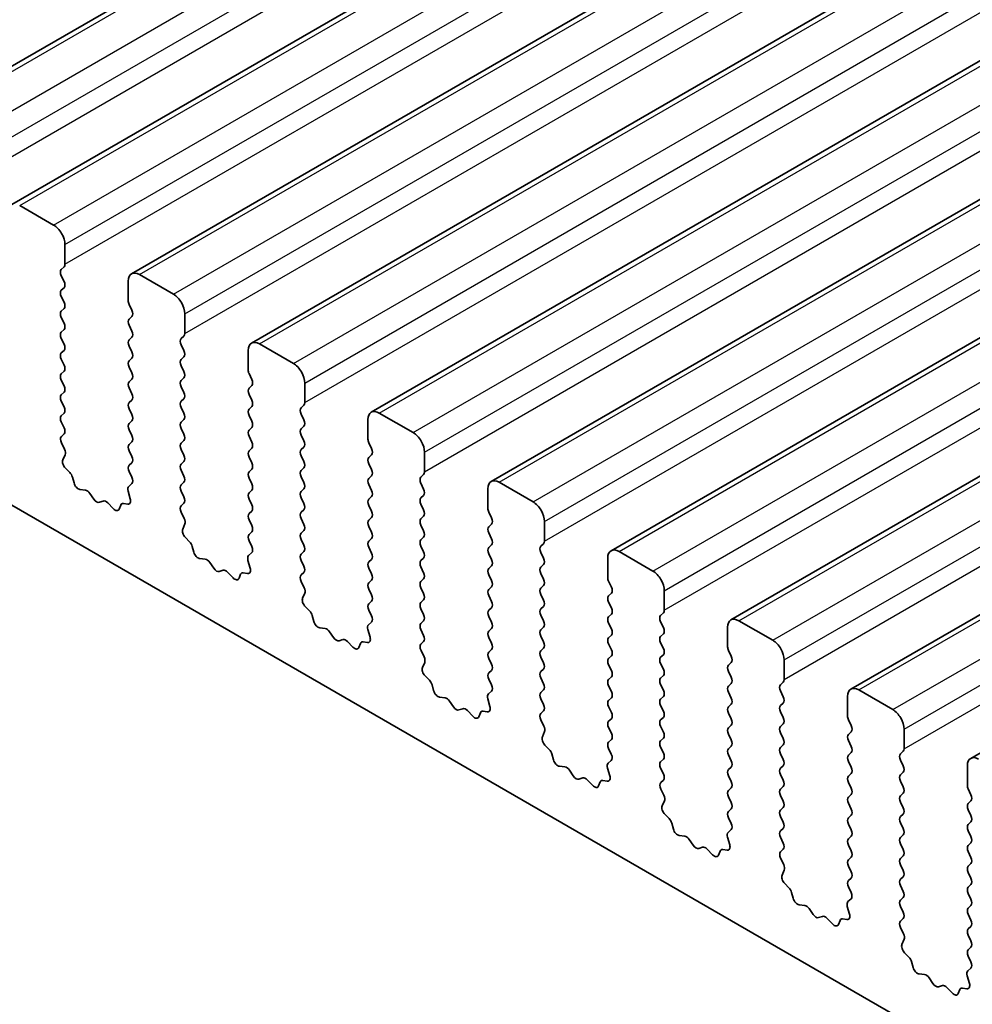
# Model space of a CAD drawing. Units: millimetres. Extents: x 0 to 6967, y 0 to 1124.
# Drawn here: x 634 to 664, y 264 to 295 of the extents above; entities that cross this region are included whole.
import ezdxf

# ---------------------------------------------------------------- set-up
doc = ezdxf.new("R2010")
doc.units = ezdxf.units.MM
doc.layers.add('Visible (ISO)', color=7, linetype='Continuous', lineweight=35)
doc.layers.add('Visible Narrow (ISO)', color=7, linetype='Continuous', lineweight=25)

msp = doc.modelspace()

# ---------------------------------------------------------------- linework, layer by layer
at = {"layer": 'Visible (ISO)'}
for p, q in [((630.0972, 290.9593), (828.0871, 405.2688)), ((633.8449, 288.7955), (831.8348, 403.1051)), ((637.5925, 286.6318), (835.5824, 400.9414)), ((641.3402, 284.4681), (839.3301, 398.7776)), ((645.0879, 282.3044), (843.0778, 396.6139)), ((648.8355, 280.1407), (846.8254, 394.4502)), ((652.5832, 277.977), (850.5731, 392.2865)), ((656.3309, 275.8133), (854.3208, 390.1228)), ((660.0785, 273.6495), (858.0684, 387.9591)), ((663.8262, 271.4858), (861.8161, 385.7953)), ((680.3043, 252.5796), (581.4508, 309.6527)), ((634.0949, 288.7708), (635.1555, 288.1584)), ((635.5091, 287.546), (635.5091, 286.9337)), ((635.4808, 286.852), (635.396, 286.7704)), ((635.396, 286.5744), (635.4808, 286.3948)), ((637.8425, 286.6071), (638.9032, 285.9947)), ((637.489, 285.7906), (637.489, 286.4029)), ((635.4808, 286.1988), (635.396, 286.1172)), ((635.396, 285.9212), (635.4808, 285.7416)), ((637.6021, 285.4966), (637.5173, 285.6763)), ((635.4808, 285.5456), (635.396, 285.464)), ((639.2568, 285.3823), (639.2568, 284.7699)), ((635.396, 285.268), (635.4808, 285.0884)), ((637.5173, 285.219), (637.6021, 285.3007)), ((637.6021, 284.8434), (637.5173, 285.0231)), ((635.4808, 284.8924), (635.396, 284.8108)), ((635.396, 284.6148), (635.4808, 284.4352)), ((637.5173, 284.5658), (637.6021, 284.6475)), ((639.2285, 284.6883), (639.1436, 284.6066)), ((639.1436, 284.4107), (639.2285, 284.2311)), ((641.5902, 284.4433), (642.6509, 283.831)), ((635.4808, 284.2392), (635.396, 284.1576)), ((637.6021, 284.1902), (637.5173, 284.3699)), ((641.2367, 283.6269), (641.2367, 284.2392)), ((635.396, 283.9616), (635.4808, 283.782)), ((637.5173, 283.9126), (637.6021, 283.9943)), ((639.2285, 284.0351), (639.1436, 283.9535)), ((635.4808, 283.586), (635.396, 283.5044)), ((637.6021, 283.537), (637.5173, 283.7167)), ((639.1436, 283.7575), (639.2285, 283.5779)), ((641.3498, 283.3329), (641.2649, 283.5125)), ((635.396, 283.3084), (635.4808, 283.1288)), ((637.5173, 283.2594), (637.6021, 283.3411)), ((639.2285, 283.3819), (639.1436, 283.3003)), ((643.0044, 283.2186), (643.0044, 282.6062)), ((635.4808, 282.9328), (635.396, 282.8512)), ((637.6021, 282.8838), (637.5173, 283.0635)), ((639.1436, 283.1043), (639.2285, 282.9247)), ((641.2649, 283.0553), (641.3498, 283.137)), ((641.3498, 282.6797), (641.2649, 282.8593)), ((635.396, 282.6552), (635.4808, 282.4756)), ((637.5173, 282.6062), (637.6021, 282.6879)), ((639.2285, 282.7287), (639.1436, 282.6471)), ((635.4808, 282.2796), (635.396, 282.198)), ((637.6021, 282.2306), (637.5173, 282.4103)), ((639.1436, 282.4511), (639.2285, 282.2715)), ((641.2649, 282.4021), (641.3498, 282.4838)), ((642.9761, 282.5246), (642.8913, 282.4429)), ((642.8913, 282.247), (642.9761, 282.0673)), ((645.3379, 282.2796), (646.3985, 281.6673)), ((635.396, 282.002), (635.4808, 281.8224)), ((637.5173, 281.953), (637.6021, 282.0347)), ((639.2285, 282.0755), (639.1436, 281.9939)), ((641.3498, 282.0265), (641.2649, 282.2061)), ((644.9843, 281.4631), (644.9843, 282.0755)), ((635.4808, 281.6264), (635.3971, 281.5459)), ((637.6021, 281.5774), (637.5173, 281.7571)), ((639.1436, 281.7979), (639.2285, 281.6183)), ((641.2649, 281.7489), (641.3498, 281.8306)), ((642.9761, 281.8714), (642.8913, 281.7897)), ((635.3986, 281.3468), (635.4945, 281.1492)), ((637.5173, 281.2998), (637.6021, 281.3815)), ((639.2285, 281.4223), (639.1436, 281.3407)), ((641.3498, 281.3733), (641.2649, 281.553)), ((642.8913, 281.5938), (642.9761, 281.4141)), ((645.0975, 281.1692), (645.0126, 281.3488)), ((637.6021, 280.9242), (637.5173, 281.1039)), ((639.1436, 281.1447), (639.2285, 280.9651)), ((641.2649, 281.0957), (641.3498, 281.1774)), ((642.9761, 281.2182), (642.8913, 281.1365)), ((646.7521, 281.0549), (646.7521, 280.4425)), ((635.5141, 280.9766), (635.4446, 280.8174)), ((637.5173, 280.6466), (637.6021, 280.7283)), ((639.2285, 280.7691), (639.1436, 280.6875)), ((641.3498, 280.7201), (641.2649, 280.8998)), ((642.8913, 280.9406), (642.9761, 280.761)), ((645.0126, 280.8916), (645.0975, 280.9732)), ((645.0975, 280.516), (645.0126, 280.6956)), ((635.5263, 280.5563), (635.66, 280.4214)), ((637.6009, 280.2735), (637.5173, 280.4507)), ((639.1436, 280.4915), (639.2285, 280.3119)), ((641.2649, 280.4425), (641.3498, 280.5242)), ((642.9761, 280.565), (642.8913, 280.4833)), ((635.7431, 280.2776), (635.793, 280.0944)), ((639.2285, 280.1159), (639.1436, 280.0343)), ((641.3498, 280.0669), (641.2649, 280.2466)), ((642.8913, 280.2874), (642.9761, 280.1078)), ((645.0126, 280.2384), (645.0975, 280.32)), ((646.7238, 280.3609), (646.639, 280.2792)), ((646.639, 280.0833), (646.7238, 279.9036)), ((649.0855, 280.1159), (650.1462, 279.5035)), ((635.9783, 279.893), (636.1509, 279.8736)), ((636.2906, 279.7704), (636.4122, 279.5909)), ((637.5535, 279.5998), (637.484, 279.8393)), ((637.5036, 279.9892), (637.5994, 280.0762)), ((639.1436, 279.8383), (639.2285, 279.6587)), ((641.2649, 279.7893), (641.3498, 279.871)), ((642.9761, 279.9118), (642.8913, 279.8301)), ((645.0975, 279.8628), (645.0126, 280.0424)), ((648.732, 279.2994), (648.732, 279.9118)), ((636.5859, 279.4906), (636.7075, 279.5296)), ((636.8472, 279.4716), (637.0198, 279.2917)), ((639.2285, 279.4627), (639.1448, 279.3822)), ((641.3498, 279.4137), (641.2649, 279.5934)), ((642.8913, 279.6342), (642.9761, 279.4546)), ((645.0126, 279.5852), (645.0975, 279.6668)), ((646.7238, 279.7077), (646.639, 279.626)), ((637.2051, 279.2791), (637.255, 279.4047)), ((637.3381, 279.4526), (637.4718, 279.433)), ((639.1463, 279.1831), (639.2422, 278.9855)), ((641.2649, 279.1361), (641.3498, 279.2178)), ((642.9761, 279.2586), (642.8913, 279.1769)), ((645.0975, 279.2096), (645.0126, 279.3892)), ((646.639, 279.4301), (646.7238, 279.2504)), ((648.8451, 279.0055), (648.7603, 279.1851)), ((641.3498, 278.7605), (641.2649, 278.9402)), ((642.8913, 278.981), (642.9761, 278.8014)), ((645.0126, 278.932), (645.0975, 279.0136)), ((646.7238, 279.0545), (646.639, 278.9728)), ((650.4998, 278.8912), (650.4998, 278.2788)), ((639.2617, 278.8129), (639.1922, 278.6537)), ((641.2649, 278.4829), (641.3498, 278.5646)), ((642.9761, 278.6054), (642.8913, 278.5237)), ((645.0975, 278.5564), (645.0126, 278.736)), ((646.639, 278.7769), (646.7238, 278.5972)), ((648.7603, 278.7279), (648.8451, 278.8095)), ((639.274, 278.3925), (639.4077, 278.2577)), ((641.3486, 278.1098), (641.2649, 278.287)), ((642.8913, 278.3278), (642.9761, 278.1482)), ((645.0126, 278.2788), (645.0975, 278.3605)), ((646.7238, 278.4013), (646.639, 278.3196)), ((648.8451, 278.3523), (648.7603, 278.5319)), ((639.4907, 278.1139), (639.5406, 277.9306)), ((642.9761, 277.9522), (642.8913, 277.8706)), ((645.0975, 277.9032), (645.0126, 278.0828)), ((646.639, 278.1237), (646.7238, 277.944)), ((648.7603, 278.0747), (648.8451, 278.1563)), ((650.4715, 278.1972), (650.3866, 278.1155)), ((652.8332, 277.9522), (653.8939, 277.3398)), ((639.726, 277.7293), (639.8986, 277.7099)), ((641.3012, 277.4361), (641.2317, 277.6756)), ((641.2512, 277.8255), (641.3471, 277.9125)), ((642.8913, 277.6746), (642.9761, 277.495)), ((645.0126, 277.6256), (645.0975, 277.7073)), ((646.7238, 277.7481), (646.639, 277.6664)), ((648.8451, 277.6991), (648.7603, 277.8787)), ((650.3866, 277.9195), (650.4715, 277.7399)), ((652.4797, 277.1357), (652.4797, 277.7481)), ((640.0382, 277.6066), (640.1599, 277.4271)), ((640.3335, 277.3269), (640.4552, 277.3659)), ((640.5948, 277.3079), (640.7675, 277.128)), ((645.0975, 277.25), (645.0126, 277.4296)), ((646.639, 277.4705), (646.7238, 277.2908)), ((648.7603, 277.4215), (648.8451, 277.5031)), ((650.4715, 277.544), (650.3866, 277.4623)), ((640.9528, 277.1153), (641.0027, 277.2409)), ((641.0857, 277.2889), (641.2195, 277.2693)), ((642.9761, 277.299), (642.8925, 277.2185)), ((642.894, 277.0194), (642.9898, 276.8218)), ((645.0126, 276.9724), (645.0975, 277.0541)), ((646.7238, 277.0949), (646.639, 277.0132)), ((648.8451, 277.0459), (648.7603, 277.2255)), ((650.3866, 277.2663), (650.4715, 277.0867)), ((652.5928, 276.8418), (652.5079, 277.0214)), ((645.0975, 276.5968), (645.0126, 276.7764)), ((646.639, 276.8173), (646.7238, 276.6376)), ((648.7603, 276.7683), (648.8451, 276.8499)), ((650.4715, 276.8908), (650.3866, 276.8091)), ((654.2474, 276.7275), (654.2474, 276.1151)), ((643.0094, 276.6492), (642.9399, 276.49)), ((645.0126, 276.3192), (645.0975, 276.4009)), ((646.7238, 276.4417), (646.639, 276.36)), ((648.8451, 276.3927), (648.7603, 276.5723)), ((650.3866, 276.6131), (650.4715, 276.4335)), ((652.5079, 276.5642), (652.5928, 276.6458)), ((643.0216, 276.2288), (643.1554, 276.094)), ((645.0963, 275.9461), (645.0126, 276.1232)), ((646.639, 276.1641), (646.7238, 275.9844)), ((648.7603, 276.1151), (648.8451, 276.1967)), ((650.4715, 276.2376), (650.3866, 276.1559)), ((652.5928, 276.1886), (652.5079, 276.3682)), ((643.2384, 275.9502), (643.2883, 275.7669)), ((646.7238, 275.7885), (646.639, 275.7068)), ((648.8451, 275.7395), (648.7603, 275.9191)), ((650.3866, 275.96), (650.4715, 275.7803)), ((652.5079, 275.911), (652.5928, 275.9926)), ((654.2191, 276.0334), (654.1343, 275.9518)), ((656.5809, 275.7885), (657.6415, 275.1761)), ((643.4736, 275.5656), (643.6462, 275.5462)), ((645.0488, 275.2724), (644.9793, 275.5118)), ((644.9989, 275.6618), (645.0948, 275.7487)), ((646.639, 275.5109), (646.7238, 275.3312)), ((648.7603, 275.4619), (648.8451, 275.5435)), ((650.4715, 275.5844), (650.3866, 275.5027)), ((652.5928, 275.5354), (652.5079, 275.715)), ((654.1343, 275.7558), (654.2191, 275.5762)), ((656.2273, 274.972), (656.2273, 275.5844)), ((643.7859, 275.4429), (643.9075, 275.2634)), ((644.0812, 275.1632), (644.2028, 275.2022)), ((648.8451, 275.0863), (648.7603, 275.2659)), ((650.3866, 275.3068), (650.4715, 275.1271)), ((652.5079, 275.2578), (652.5928, 275.3394)), ((654.2191, 275.3802), (654.1343, 275.2986)), ((644.3425, 275.1442), (644.5151, 274.9642)), ((644.7004, 274.9516), (644.7504, 275.0772)), ((644.8334, 275.1252), (644.9671, 275.1056)), ((646.7238, 275.1353), (646.6401, 275.0548)), ((646.6416, 274.8556), (646.7375, 274.658)), ((648.7603, 274.8087), (648.8451, 274.8903)), ((650.4715, 274.9312), (650.3866, 274.8495)), ((652.5928, 274.8822), (652.5079, 275.0618)), ((654.1343, 275.1026), (654.2191, 274.923)), ((656.3405, 274.6781), (656.2556, 274.8577)), ((648.8451, 274.4331), (648.7603, 274.6127)), ((650.3866, 274.6536), (650.4715, 274.4739)), ((652.5079, 274.6046), (652.5928, 274.6862)), ((654.2191, 274.727), (654.1343, 274.6454)), ((657.9951, 274.5637), (657.9951, 273.9514)), ((646.7571, 274.4855), (646.6876, 274.3263)), ((648.7603, 274.1555), (648.8451, 274.2371)), ((650.4715, 274.278), (650.3866, 274.1963)), ((652.5928, 274.229), (652.5079, 274.4086)), ((654.1343, 274.4494), (654.2191, 274.2698)), ((656.2556, 274.4004), (656.3405, 274.4821)), ((646.7693, 274.0651), (646.903, 273.9303)), ((648.8439, 273.7824), (648.7603, 273.9595)), ((650.3866, 274.0004), (650.4715, 273.8207)), ((652.5079, 273.9514), (652.5928, 274.033)), ((654.2191, 274.0738), (654.1343, 273.9922)), ((656.3405, 274.0249), (656.2556, 274.2045)), ((646.9861, 273.7864), (647.036, 273.6032)), ((650.4715, 273.6248), (650.3866, 273.5431)), ((652.5928, 273.5758), (652.5079, 273.7554)), ((654.1343, 273.7962), (654.2191, 273.6166)), ((656.2556, 273.7472), (656.3405, 273.8289)), ((657.9668, 273.8697), (657.882, 273.7881)), ((660.3285, 273.6248), (661.3892, 273.0124)), ((647.2213, 273.4018), (647.3939, 273.3824)), ((648.7965, 273.1087), (648.727, 273.3481)), ((648.7466, 273.4981), (648.8424, 273.585)), ((650.3866, 273.3472), (650.4715, 273.1675)), ((652.5079, 273.2982), (652.5928, 273.3798)), ((654.2191, 273.4206), (654.1343, 273.339)), ((656.3405, 273.3717), (656.2556, 273.5513)), ((657.882, 273.5921), (657.9668, 273.4125)), ((659.975, 272.8083), (659.975, 273.4206)), ((647.5336, 273.2792), (647.6552, 273.0997)), ((647.8289, 272.9994), (647.9505, 273.0385)), ((652.5928, 272.9226), (652.5079, 273.1022)), ((654.1343, 273.143), (654.2191, 272.9634)), ((656.2556, 273.094), (656.3405, 273.1757)), ((657.9668, 273.2165), (657.882, 273.1349)), ((648.0902, 272.9805), (648.2628, 272.8005)), ((648.4481, 272.7879), (648.498, 272.9135)), ((648.5811, 272.9615), (648.7148, 272.9419)), ((650.4715, 272.9716), (650.3878, 272.8911)), ((650.3893, 272.6919), (650.4852, 272.4943)), ((652.5079, 272.645), (652.5928, 272.7266)), ((654.2191, 272.7674), (654.1343, 272.6858)), ((656.3405, 272.7185), (656.2556, 272.8981)), ((657.882, 272.9389), (657.9668, 272.7593)), ((660.0881, 272.5143), (660.0033, 272.694)), ((652.5928, 272.2694), (652.5079, 272.449)), ((654.1343, 272.4898), (654.2191, 272.3102)), ((656.2556, 272.4408), (656.3405, 272.5225)), ((657.9668, 272.5633), (657.882, 272.4817)), ((661.7428, 272.4), (661.7428, 271.7877)), ((650.5047, 272.3218), (650.4352, 272.1626)), ((654.2191, 272.1143), (654.1343, 272.0326)), ((656.3405, 272.0653), (656.2556, 272.2449)), ((657.882, 272.2857), (657.9668, 272.1061)), ((660.0033, 272.2367), (660.0881, 272.3184)), ((650.517, 271.9014), (650.6507, 271.7665)), ((652.5079, 271.9918), (652.5928, 272.0734)), ((652.5916, 271.6187), (652.5079, 271.7958)), ((654.1343, 271.8366), (654.2191, 271.657)), ((656.2556, 271.7877), (656.3405, 271.8693)), ((657.9668, 271.9101), (657.882, 271.8285)), ((660.0881, 271.8611), (660.0033, 272.0408)), ((650.7337, 271.6227), (650.7836, 271.4395)), ((654.2191, 271.4611), (654.1343, 271.3794)), ((656.3405, 271.4121), (656.2556, 271.5917)), ((657.882, 271.6325), (657.9668, 271.4529)), ((660.0033, 271.5835), (660.0881, 271.6652)), ((661.7145, 271.706), (661.6296, 271.6244)), ((650.9689, 271.2381), (651.1416, 271.2187)), ((652.5442, 270.945), (652.4747, 271.1844)), ((652.4942, 271.3344), (652.5901, 271.4213)), ((654.1343, 271.1834), (654.2191, 271.0038)), ((656.2556, 271.1345), (656.3405, 271.2161)), ((657.9668, 271.2569), (657.882, 271.1753)), ((660.0881, 271.2079), (660.0033, 271.3876)), ((661.6296, 271.4284), (661.7145, 271.2488)), ((663.7227, 270.6446), (663.7227, 271.2569)), ((651.2812, 271.1155), (651.4029, 270.936)), ((651.5765, 270.8357), (651.6982, 270.8748)), ((656.3405, 270.7589), (656.2556, 270.9385)), ((657.882, 270.9793), (657.9668, 270.7997)), ((660.0033, 270.9303), (660.0881, 271.012)), ((661.7145, 271.0528), (661.6296, 270.9712)), ((651.8378, 270.8167), (652.0105, 270.6368)), ((652.1958, 270.6242), (652.2457, 270.7498)), ((652.3287, 270.7977), (652.4624, 270.7782)), ((654.2191, 270.8079), (654.1355, 270.7273)), ((656.2556, 270.4813), (656.3405, 270.5629)), ((657.9668, 270.6037), (657.882, 270.5221)), ((660.0881, 270.5547), (660.0033, 270.7344)), ((661.6296, 270.7752), (661.7145, 270.5956)), ((654.137, 270.5282), (654.2328, 270.3306)), ((656.3405, 270.1057), (656.2556, 270.2853)), ((657.882, 270.3261), (657.9668, 270.1465)), ((660.0033, 270.2771), (660.0881, 270.3588)), ((661.7145, 270.3996), (661.6296, 270.318)), ((663.8358, 270.3506), (663.7509, 270.5302)), ((654.2524, 270.158), (654.1829, 269.9988)), ((657.9668, 269.9505), (657.882, 269.8689)), ((660.0881, 269.9015), (660.0033, 270.0812)), ((661.6296, 270.122), (661.7145, 269.9424)), ((663.7509, 270.073), (663.8358, 270.1547)), ((654.2646, 269.7377), (654.3984, 269.6028)), ((656.2556, 269.8281), (656.3405, 269.9097)), ((656.3393, 269.455), (656.2556, 269.6321)), ((657.882, 269.6729), (657.9668, 269.4933)), ((660.0033, 269.6239), (660.0881, 269.7056)), ((661.7145, 269.7464), (661.6296, 269.6648)), ((663.8358, 269.6974), (663.7509, 269.8771)), ((654.4814, 269.459), (654.5313, 269.2758)), ((660.0881, 269.2483), (660.0033, 269.428)), ((661.6296, 269.4688), (661.7145, 269.2892)), ((663.7509, 269.4198), (663.8358, 269.5015)), ((654.7166, 269.0744), (654.8892, 269.055)), ((656.2918, 268.7812), (656.2223, 269.0207)), ((656.2419, 269.1707), (656.3378, 269.2576)), ((657.9668, 269.2973), (657.882, 269.2157)), ((657.882, 269.0197), (657.9668, 268.8401)), ((660.0033, 268.9707), (660.0881, 269.0524)), ((661.7145, 269.0932), (661.6296, 269.0116)), ((663.8358, 269.0442), (663.7509, 269.2239)), ((655.0289, 268.9518), (655.1505, 268.7723)), ((655.3242, 268.672), (655.4458, 268.7111)), ((660.0881, 268.5952), (660.0033, 268.7748)), ((661.6296, 268.8156), (661.7145, 268.636)), ((663.7509, 268.7666), (663.8358, 268.8483)), ((655.5855, 268.653), (655.7581, 268.4731)), ((655.9434, 268.4605), (655.9934, 268.5861)), ((656.0764, 268.634), (656.2101, 268.6145)), ((657.9668, 268.6441), (657.8831, 268.5636)), ((660.0033, 268.3175), (660.0881, 268.3992)), ((661.7145, 268.44), (661.6296, 268.3584)), ((663.8358, 268.391), (663.7509, 268.5707)), ((657.8846, 268.3645), (657.9805, 268.1669)), ((660.0881, 267.942), (660.0033, 268.1216)), ((661.6296, 268.1624), (661.7145, 267.9828)), ((663.7509, 268.1134), (663.8358, 268.1951)), ((658.0001, 267.9943), (657.9306, 267.8351)), ((661.7145, 267.7868), (661.6296, 267.7052)), ((663.8358, 267.7378), (663.7509, 267.9175)), ((658.0123, 267.574), (658.146, 267.4391)), ((660.0033, 267.6643), (660.0881, 267.746)), ((660.0869, 267.2913), (660.0033, 267.4684)), ((661.6296, 267.5092), (661.7145, 267.3296)), ((663.7509, 267.4602), (663.8358, 267.5419)), ((658.2291, 267.2953), (658.279, 267.1121)), ((663.8358, 267.0846), (663.7509, 267.2643)), ((658.4643, 266.9107), (658.6369, 266.8913)), ((660.0395, 266.6175), (659.97, 266.857)), ((659.9896, 267.0069), (660.0854, 267.0939)), ((661.7145, 267.1336), (661.6296, 267.052)), ((661.6296, 266.856), (661.7145, 266.6764)), ((663.7509, 266.807), (663.8358, 266.8887)), ((658.7766, 266.7881), (658.8982, 266.6086)), ((659.0719, 266.5083), (659.1935, 266.5473)), ((663.8358, 266.4314), (663.7509, 266.6111)), ((659.3332, 266.4893), (659.5058, 266.3094)), ((659.6911, 266.2968), (659.741, 266.4224)), ((659.8241, 266.4703), (659.9578, 266.4507)), ((661.7145, 266.4804), (661.6308, 266.3999)), ((663.7509, 266.1538), (663.8358, 266.2355)), ((661.6323, 266.2008), (661.7282, 266.0032)), ((663.8358, 265.7782), (663.7509, 265.9579)), ((661.7477, 265.8306), (661.6782, 265.6714)), ((661.76, 265.4102), (661.8937, 265.2754)), ((663.7509, 265.5006), (663.8358, 265.5823)), ((663.8346, 265.1275), (663.7509, 265.3047)), ((661.9767, 265.1316), (662.0266, 264.9483)), ((662.2119, 264.747), (662.3846, 264.7276)), ((663.7872, 264.4538), (663.7177, 264.6933)), ((663.7372, 264.8432), (663.8331, 264.9302)), ((662.5242, 264.6243), (662.6459, 264.4449)), ((662.8195, 264.3446), (662.9412, 264.3836)), ((663.0808, 264.3256), (663.2535, 264.1457)), ((663.4388, 264.1331), (663.4887, 264.2586)), ((663.5717, 264.3066), (663.7054, 264.287))]:
    msp.add_line(p, q, dxfattribs=at)
for centre, major_axis, start_param, end_param in [((635.1555, 287.7502), (0.25, -0.433), 0.7853981, 2.3561945), ((635.3677, 287.0153), (0.1, -0.1732), 0.141897, 0.7853981), ((635.5091, 286.6071), (-0.1, 0.1732), 0.141897, 1.4288992), ((637.8425, 286.1988), (-0.25, 0.433), 5.4977871, 7.0685834), ((635.3677, 286.3621), (0.1, -0.1732), 0.141897, 1.4288992), ((635.5091, 285.9539), (-0.1, 0.1732), 0.141897, 1.4288992), ((638.9032, 285.5864), (0.25, -0.433), 0.7853981, 2.3561945), ((635.3677, 285.7089), (0.1, -0.1732), 0.141897, 1.4288992), ((637.6304, 285.7089), (-0.1, 0.1732), 0.7853981, 1.4288992), ((635.5091, 285.3007), (-0.1, 0.1732), 0.141897, 1.4288992), ((637.489, 285.464), (0.1, -0.1732), 0.141897, 1.4288992), ((635.3677, 285.0557), (0.1, -0.1732), 0.141897, 1.4288992), ((637.6304, 285.0557), (-0.1, 0.1732), 0.141897, 1.4288992), ((635.5091, 284.6475), (-0.1, 0.1732), 0.141897, 1.4288992), ((637.489, 284.8108), (0.1, -0.1732), 0.141897, 1.4288992), ((639.1153, 284.8516), (0.1, -0.1732), 0.141897, 0.7853981), ((635.3677, 284.4025), (0.1, -0.1732), 0.141897, 1.4288992), ((637.6304, 284.4025), (-0.1, 0.1732), 0.141897, 1.4288992), ((639.2568, 284.4433), (-0.1, 0.1732), 0.141897, 1.4288992), ((641.5902, 284.0351), (-0.25, 0.433), 5.4977871, 7.0685834), ((635.5091, 283.9943), (-0.1, 0.1732), 0.141897, 1.4288992), ((637.489, 284.1576), (0.1, -0.1732), 0.141897, 1.4288992), ((639.1153, 284.1984), (0.1, -0.1732), 0.141897, 1.4288992), ((635.3677, 283.7493), (0.1, -0.1732), 0.141897, 1.4288992), ((637.6304, 283.7493), (-0.1, 0.1732), 0.141897, 1.4288992), ((639.2568, 283.7902), (-0.1, 0.1732), 0.141897, 1.4288992), ((642.6509, 283.4227), (0.25, -0.433), 0.7853981, 2.3561945), ((635.5091, 283.3411), (-0.1, 0.1732), 0.141897, 1.4288992), ((637.489, 283.5044), (0.1, -0.1732), 0.141897, 1.4288993), ((639.1153, 283.5452), (0.1, -0.1732), 0.141897, 1.4288992), ((641.3781, 283.5452), (-0.1, 0.1732), 0.7853981, 1.4288992), ((637.6304, 283.0961), (-0.1, 0.1732), 0.141897, 1.4288992), ((639.2568, 283.137), (-0.1, 0.1732), 0.141897, 1.4288992), ((641.2367, 283.3003), (0.1, -0.1732), 0.141897, 1.4288992), ((635.5091, 282.6879), (-0.1, 0.1732), 0.141897, 1.4288993), ((635.3677, 283.0961), (0.1, -0.1732), 0.141897, 1.4288992), ((637.489, 282.8512), (0.1, -0.1732), 0.141897, 1.4288992), ((639.1153, 282.892), (0.1, -0.1732), 0.141897, 1.4288992), ((641.3781, 282.892), (-0.1, 0.1732), 0.141897, 1.4288992), ((637.6304, 282.4429), (-0.1, 0.1732), 0.141897, 1.4288993), ((639.2568, 282.4838), (-0.1, 0.1732), 0.141897, 1.4288992), ((641.2367, 282.6471), (0.1, -0.1732), 0.141897, 1.4288992), ((642.863, 282.6879), (0.1, -0.1732), 0.141897, 0.7853981), ((635.3677, 282.4429), (0.1, -0.1732), 0.141897, 1.4288992), ((639.1153, 282.2388), (0.1, -0.1732), 0.141897, 1.4288992), ((641.3781, 282.2388), (-0.1, 0.1732), 0.141897, 1.4288992), ((643.0044, 282.2796), (-0.1, 0.1732), 0.141897, 1.4288992), ((645.3379, 281.8714), (-0.25, 0.433), 5.4977871, 7.0685834), ((635.5091, 282.0347), (-0.1, 0.1732), 0.141897, 1.4288992), ((637.6304, 281.7897), (-0.1, 0.1732), 0.141897, 1.4288992), ((637.489, 282.198), (0.1, -0.1732), 0.141897, 1.4288992), ((639.2568, 281.8306), (-0.1, 0.1732), 0.141897, 1.4288992), ((641.2367, 281.9939), (0.1, -0.1732), 0.141897, 1.4288992), ((642.863, 282.0347), (0.1, -0.1732), 0.141897, 1.4288992), ((635.3677, 281.7897), (0.1, -0.1732), 0.141897, 1.4288992), ((639.1153, 281.5856), (0.1, -0.1732), 0.141897, 1.4288992), ((641.3781, 281.5856), (-0.1, 0.1732), 0.141897, 1.4288992), ((643.0044, 281.6264), (-0.1, 0.1732), 0.141897, 1.4288992), ((646.3985, 281.259), (0.25, -0.433), 0.7853981, 2.3561945), ((635.5103, 281.3826), (-0.1, 0.1732), 0.141897, 1.4465605), ((637.489, 281.5448), (0.1, -0.1732), 0.141897, 1.4288992), ((639.2568, 281.1774), (-0.1, 0.1732), 0.141897, 1.4288992), ((641.2367, 281.3407), (0.1, -0.1732), 0.141897, 1.4288993), ((642.863, 281.3815), (0.1, -0.1732), 0.141897, 1.4288992), ((645.1257, 281.3815), (-0.1, 0.1732), 0.7853981, 1.4288992), ((635.3829, 281.1134), (0.1, -0.1732), 0.4026435, 1.4465605), ((637.6304, 281.1365), (-0.1, 0.1732), 0.141897, 1.4288992), ((641.3781, 280.9324), (-0.1, 0.1732), 0.141897, 1.4288992), ((643.0044, 280.9732), (-0.1, 0.1732), 0.141897, 1.4288992), ((644.9843, 281.1365), (0.1, -0.1732), 0.141897, 1.4288992), ((635.5758, 280.6807), (0.1, -0.1732), 3.5442362, 5.1405223), ((637.489, 280.8916), (0.1, -0.1732), 0.141897, 1.4288993), ((639.1153, 280.9324), (0.1, -0.1732), 0.141897, 1.4288992), ((641.2367, 280.6875), (0.1, -0.1732), 0.141897, 1.4288992), ((642.863, 280.7283), (0.1, -0.1732), 0.141897, 1.4288992), ((645.1257, 280.7283), (-0.1, 0.1732), 0.141897, 1.4288992), ((635.6106, 280.297), (0.1, -0.1732), 1.142663, 1.9989296), ((637.6304, 280.4833), (-0.1, 0.1732), 0.141897, 1.4288992), ((639.2568, 280.5242), (-0.1, 0.1732), 0.141897, 1.4288992), ((641.3781, 280.2792), (-0.1, 0.1732), 0.141897, 1.4288992), ((643.0044, 280.32), (-0.1, 0.1732), 0.141897, 1.4288992), ((644.9843, 280.4833), (0.1, -0.1732), 0.141897, 1.4288992), ((646.6107, 280.5242), (0.1, -0.1732), 0.141897, 0.7853981), ((635.9255, 280.075), (0.1, -0.1732), 4.2842556, 5.8805417), ((637.4878, 280.2409), (0.1, -0.1732), 0.1242358, 1.4288992), ((639.1153, 280.2792), (0.1, -0.1732), 0.141897, 1.4288992), ((642.863, 280.0751), (0.1, -0.1732), 0.141897, 1.4288992), ((645.1257, 280.0751), (-0.1, 0.1732), 0.141897, 1.4288992), ((646.7521, 280.1159), (-0.1, 0.1732), 0.141897, 1.4288992), ((649.0855, 279.7077), (-0.25, 0.433), 5.4977871, 7.0685834), ((636.2037, 279.6916), (0.1, -0.1732), 1.6950321, 2.7389491), ((637.6152, 279.8245), (-0.1, 0.1732), 0.1242358, 1.1681527), ((639.2568, 279.871), (-0.1, 0.1732), 0.141897, 1.4288992), ((641.3781, 279.626), (-0.1, 0.1732), 0.141897, 1.4288992), ((641.2367, 280.0343), (0.1, -0.1732), 0.141897, 1.4288992), ((643.0044, 279.6668), (-0.1, 0.1732), 0.141897, 1.4288992), ((644.9843, 279.8301), (0.1, -0.1732), 0.141897, 1.4288992), ((646.6107, 279.871), (0.1, -0.1732), 0.141897, 1.4288992), ((636.499, 279.6696), (0.1, -0.1732), 4.8366248, 6.1589495), ((636.7944, 279.3506), (-0.1, 0.1732), 5.1150325, 6.1589495), ((637.4223, 279.6146), (0.1, -0.1732), 5.855052, 7.451338), ((639.1153, 279.626), (0.1, -0.1732), 0.141897, 1.4288992), ((645.1257, 279.4219), (-0.1, 0.1732), 0.141897, 1.4288992), ((646.7521, 279.4627), (-0.1, 0.1732), 0.141897, 1.4288992), ((650.1462, 279.0953), (0.25, -0.433), 0.7853981, 2.3561945), ((637.0726, 279.4127), (0.1, -0.1732), 5.1150325, 6.7113186), ((637.3875, 279.2711), (-0.1, 0.1732), 5.855052, 6.7113186), ((639.2579, 279.2189), (-0.1, 0.1732), 0.141897, 1.4465605), ((641.2367, 279.3811), (0.1, -0.1732), 0.141897, 1.4288992), ((643.0044, 279.0136), (-0.1, 0.1732), 0.141897, 1.4288992), ((642.863, 279.4219), (0.1, -0.1732), 0.141897, 1.4288992), ((644.9843, 279.1769), (0.1, -0.1732), 0.141897, 1.4288992), ((646.6107, 279.2178), (0.1, -0.1732), 0.141897, 1.4288992), ((648.8734, 279.2178), (-0.1, 0.1732), 0.7853981, 1.4288992), ((639.1305, 278.9496), (0.1, -0.1732), 0.4026435, 1.4465605), ((641.3781, 278.9728), (-0.1, 0.1732), 0.141897, 1.4288992), ((645.1257, 278.7687), (-0.1, 0.1732), 0.141897, 1.4288992), ((646.7521, 278.8095), (-0.1, 0.1732), 0.141897, 1.4288992), ((648.732, 278.9728), (0.1, -0.1732), 0.141897, 1.4288992), ((639.3234, 278.517), (0.1, -0.1732), 3.5442362, 5.1405223), ((641.2367, 278.7279), (0.1, -0.1732), 0.141897, 1.4288993), ((642.863, 278.7687), (0.1, -0.1732), 0.141897, 1.4288992), ((644.9843, 278.5237), (0.1, -0.1732), 0.141897, 1.4288992), ((646.6107, 278.5646), (0.1, -0.1732), 0.141897, 1.4288992), ((648.8734, 278.5646), (-0.1, 0.1732), 0.141897, 1.4288992), ((639.3582, 278.1333), (0.1, -0.1732), 1.142663, 1.9989296), ((641.3781, 278.3196), (-0.1, 0.1732), 0.141897, 1.4288992), ((643.0044, 278.3605), (-0.1, 0.1732), 0.141897, 1.4288992), ((645.1257, 278.1155), (-0.1, 0.1732), 0.141897, 1.4288992), ((646.7521, 278.1563), (-0.1, 0.1732), 0.141897, 1.4288992), ((648.732, 278.3196), (0.1, -0.1732), 0.141897, 1.4288992), ((650.3583, 278.3605), (0.1, -0.1732), 0.141897, 0.7853981), ((639.6731, 277.9113), (0.1, -0.1732), 4.2842556, 5.8805417), ((641.2355, 278.0772), (0.1, -0.1732), 0.1242358, 1.4288992), ((642.863, 278.1155), (0.1, -0.1732), 0.141897, 1.4288992), ((646.6107, 277.9114), (0.1, -0.1732), 0.141897, 1.4288992), ((648.8734, 277.9114), (-0.1, 0.1732), 0.141897, 1.4288993), ((650.4998, 277.9522), (-0.1, 0.1732), 0.141897, 1.4288992), ((652.8332, 277.544), (-0.25, 0.433), 5.4977871, 7.0685834), ((639.9514, 277.5279), (0.1, -0.1732), 1.6950321, 2.7389491), ((641.3629, 277.6608), (-0.1, 0.1732), 0.1242358, 1.1681527), ((643.0044, 277.7073), (-0.1, 0.1732), 0.141897, 1.4288992), ((645.1257, 277.4623), (-0.1, 0.1732), 0.141897, 1.4288992), ((644.9843, 277.8706), (0.1, -0.1732), 0.141897, 1.4288992), ((646.7521, 277.5031), (-0.1, 0.1732), 0.141897, 1.4288992), ((648.732, 277.6664), (0.1, -0.1732), 0.141897, 1.4288993), ((650.3583, 277.7073), (0.1, -0.1732), 0.141897, 1.4288992), ((640.2467, 277.5059), (0.1, -0.1732), 4.8366248, 6.1589495), ((640.542, 277.1869), (-0.1, 0.1732), 5.1150325, 6.1589495), ((641.17, 277.4509), (0.1, -0.1732), 5.855052, 7.451338), ((642.863, 277.4623), (0.1, -0.1732), 0.141897, 1.4288992), ((648.8734, 277.2582), (-0.1, 0.1732), 0.141897, 1.4288992), ((650.4998, 277.299), (-0.1, 0.1732), 0.141897, 1.4288992), ((653.8939, 276.9316), (0.25, -0.433), 0.7853981, 2.3561945), ((640.8203, 277.249), (0.1, -0.1732), 5.1150325, 6.7113186), ((641.1352, 277.1073), (-0.1, 0.1732), 5.855052, 6.7113186), ((643.0056, 277.0552), (-0.1, 0.1732), 0.141897, 1.4465605), ((644.9843, 277.2174), (0.1, -0.1732), 0.141897, 1.4288993), ((646.7521, 276.8499), (-0.1, 0.1732), 0.141897, 1.4288992), ((646.6107, 277.2582), (0.1, -0.1732), 0.141897, 1.4288992), ((648.732, 277.0132), (0.1, -0.1732), 0.141897, 1.4288992), ((650.3583, 277.0541), (0.1, -0.1732), 0.141897, 1.4288992), ((652.6211, 277.0541), (-0.1, 0.1732), 0.7853981, 1.4288992), ((642.8782, 276.7859), (0.1, -0.1732), 0.4026435, 1.4465605), ((645.1257, 276.8091), (-0.1, 0.1732), 0.141897, 1.4288992), ((648.8734, 276.605), (-0.1, 0.1732), 0.141897, 1.4288993), ((650.4998, 276.6458), (-0.1, 0.1732), 0.141897, 1.4288992), ((652.4797, 276.8091), (0.1, -0.1732), 0.141897, 1.4288992), ((643.0711, 276.3533), (0.1, -0.1732), 3.5442362, 5.1405223), ((644.9843, 276.5642), (0.1, -0.1732), 0.141897, 1.4288993), ((646.6107, 276.605), (0.1, -0.1732), 0.141897, 1.4288992), ((648.732, 276.36), (0.1, -0.1732), 0.141897, 1.4288992), ((650.3583, 276.4009), (0.1, -0.1732), 0.141897, 1.4288992), ((652.6211, 276.4009), (-0.1, 0.1732), 0.141897, 1.4288992), ((643.1059, 275.9695), (0.1, -0.1732), 1.142663, 1.9989296), ((645.1257, 276.1559), (-0.1, 0.1732), 0.141897, 1.4288992), ((646.7521, 276.1967), (-0.1, 0.1732), 0.141897, 1.4288993), ((648.8734, 275.9518), (-0.1, 0.1732), 0.141897, 1.4288992), ((650.4998, 275.9926), (-0.1, 0.1732), 0.141897, 1.4288992), ((652.4797, 276.1559), (0.1, -0.1732), 0.141897, 1.4288992), ((654.106, 276.1967), (0.1, -0.1732), 0.141897, 0.7853981), ((644.9831, 275.9135), (0.1, -0.1732), 0.1242358, 1.4288992), ((646.6107, 275.9518), (0.1, -0.1732), 0.141897, 1.4288992), ((650.3583, 275.7477), (0.1, -0.1732), 0.141897, 1.4288992), ((652.6211, 275.7477), (-0.1, 0.1732), 0.141897, 1.4288992), ((654.2474, 275.7885), (-0.1, 0.1732), 0.141897, 1.4288992), ((656.5809, 275.3802), (-0.25, 0.433), 5.4977871, 7.0685834), ((643.4208, 275.7475), (0.1, -0.1732), 4.2842556, 5.8805417), ((643.6991, 275.3642), (0.1, -0.1732), 1.6950321, 2.7389491), ((645.1105, 275.4971), (-0.1, 0.1732), 0.1242358, 1.1681527), ((646.7521, 275.5435), (-0.1, 0.1732), 0.141897, 1.4288992), ((648.8734, 275.2986), (-0.1, 0.1732), 0.141897, 1.4288992), ((648.732, 275.7068), (0.1, -0.1732), 0.141897, 1.4288992), ((650.4998, 275.3394), (-0.1, 0.1732), 0.141897, 1.4288992), ((652.4797, 275.5027), (0.1, -0.1732), 0.141897, 1.4288992), ((654.106, 275.5435), (0.1, -0.1732), 0.141897, 1.4288992), ((643.9944, 275.3422), (0.1, -0.1732), 4.8366248, 6.1589495), ((644.2897, 275.0232), (-0.1, 0.1732), 5.1150325, 6.1589495), ((644.9177, 275.2871), (0.1, -0.1732), 5.855052, 7.451338), ((646.6107, 275.2986), (0.1, -0.1732), 0.141897, 1.4288992), ((652.6211, 275.0945), (-0.1, 0.1732), 0.141897, 1.4288992), ((654.2474, 275.1353), (-0.1, 0.1732), 0.141897, 1.4288992), ((657.6415, 274.7679), (0.25, -0.433), 0.7853981, 2.3561945), ((644.5679, 275.0852), (0.1, -0.1732), 5.1150325, 6.7113186), ((644.8828, 274.9436), (-0.1, 0.1732), 5.855052, 6.7113186), ((646.7533, 274.8915), (-0.1, 0.1732), 0.141897, 1.4465605), ((648.732, 275.0536), (0.1, -0.1732), 0.141897, 1.4288992), ((650.4998, 274.6862), (-0.1, 0.1732), 0.141897, 1.4288992), ((650.3583, 275.0945), (0.1, -0.1732), 0.141897, 1.4288992), ((652.4797, 274.8495), (0.1, -0.1732), 0.141897, 1.4288992), ((654.106, 274.8903), (0.1, -0.1732), 0.141897, 1.4288992), ((656.3687, 274.8903), (-0.1, 0.1732), 0.7853981, 1.4288992), ((646.6259, 274.6222), (0.1, -0.1732), 0.4026435, 1.4465605), ((648.8734, 274.6454), (-0.1, 0.1732), 0.141897, 1.4288992), ((652.6211, 274.4413), (-0.1, 0.1732), 0.141897, 1.4288992), ((654.2474, 274.4821), (-0.1, 0.1732), 0.141897, 1.4288992), ((656.2273, 274.6454), (0.1, -0.1732), 0.141897, 1.4288992), ((646.8188, 274.1895), (0.1, -0.1732), 3.5442362, 5.1405223), ((648.732, 274.4004), (0.1, -0.1732), 0.141897, 1.4288992), ((650.3583, 274.4413), (0.1, -0.1732), 0.141897, 1.4288992), ((654.106, 274.2371), (0.1, -0.1732), 0.141897, 1.4288992), ((656.3687, 274.2371), (-0.1, 0.1732), 0.141897, 1.4288992), ((646.8536, 273.8058), (0.1, -0.1732), 1.142663, 1.9989296), ((648.8734, 273.9922), (-0.1, 0.1732), 0.141897, 1.4288992), ((650.4998, 274.033), (-0.1, 0.1732), 0.141897, 1.4288993), ((652.6211, 273.7881), (-0.1, 0.1732), 0.141897, 1.4288992), ((652.4797, 274.1963), (0.1, -0.1732), 0.141897, 1.4288992), ((654.2474, 273.8289), (-0.1, 0.1732), 0.141897, 1.4288992), ((656.2273, 273.9922), (0.1, -0.1732), 0.141897, 1.4288992), ((657.8537, 274.033), (0.1, -0.1732), 0.141897, 0.7853981), ((648.7308, 273.7497), (0.1, -0.1732), 0.1242358, 1.4288993), ((650.3583, 273.7881), (0.1, -0.1732), 0.141897, 1.4288992), ((654.106, 273.5839), (0.1, -0.1732), 0.141897, 1.4288992), ((656.3687, 273.5839), (-0.1, 0.1732), 0.141897, 1.4288992), ((657.9951, 273.6248), (-0.1, 0.1732), 0.141897, 1.4288992), ((660.3285, 273.2165), (-0.25, 0.433), 5.4977871, 7.0685834), ((647.1685, 273.5838), (0.1, -0.1732), 4.2842556, 5.8805417), ((647.4467, 273.2005), (0.1, -0.1732), 1.6950321, 2.7389491), ((648.8582, 273.3334), (-0.1, 0.1732), 0.1242358, 1.1681527), ((650.4998, 273.3798), (-0.1, 0.1732), 0.141897, 1.4288992), ((652.4797, 273.5431), (0.1, -0.1732), 0.141897, 1.4288992), ((654.2474, 273.1757), (-0.1, 0.1732), 0.141897, 1.4288992), ((656.2273, 273.339), (0.1, -0.1732), 0.141897, 1.4288992), ((657.8537, 273.3798), (0.1, -0.1732), 0.141897, 1.4288992), ((647.742, 273.1785), (0.1, -0.1732), 4.8366248, 6.1589495), ((648.0374, 272.8595), (-0.1, 0.1732), 5.1150325, 6.1589495), ((648.6653, 273.1234), (0.1, -0.1732), 5.855052, 7.451338), ((650.3583, 273.1349), (0.1, -0.1732), 0.141897, 1.4288992), ((652.6211, 273.1349), (-0.1, 0.1732), 0.141897, 1.4288992), ((656.3687, 272.9307), (-0.1, 0.1732), 0.141897, 1.4288992), ((657.9951, 272.9716), (-0.1, 0.1732), 0.141897, 1.4288992), ((661.3892, 272.6041), (0.25, -0.433), 0.7853981, 2.3561945), ((648.3156, 272.9215), (0.1, -0.1732), 5.1150325, 6.7113186), ((648.6305, 272.7799), (-0.1, 0.1732), 5.855052, 6.7113186), ((650.5009, 272.7278), (-0.1, 0.1732), 0.141897, 1.4465605), ((652.4797, 272.8899), (0.1, -0.1732), 0.141897, 1.4288992), ((654.106, 272.9307), (0.1, -0.1732), 0.141897, 1.4288992), ((656.2273, 272.6858), (0.1, -0.1732), 0.141897, 1.4288992), ((657.8537, 272.7266), (0.1, -0.1732), 0.141897, 1.4288992), ((660.1164, 272.7266), (-0.1, 0.1732), 0.7853981, 1.4288992), ((650.3735, 272.4585), (0.1, -0.1732), 0.4026435, 1.4465605), ((652.6211, 272.4817), (-0.1, 0.1732), 0.141897, 1.4288992), ((654.2474, 272.5225), (-0.1, 0.1732), 0.141897, 1.4288992), ((656.3687, 272.2776), (-0.1, 0.1732), 0.141897, 1.4288992), ((657.9951, 272.3184), (-0.1, 0.1732), 0.141897, 1.4288992), ((659.975, 272.4817), (0.1, -0.1732), 0.141897, 1.4288992), ((650.5664, 272.0258), (0.1, -0.1732), 3.5442362, 5.1405223), ((652.4797, 272.2367), (0.1, -0.1732), 0.141897, 1.4288993), ((654.106, 272.2776), (0.1, -0.1732), 0.141897, 1.4288992), ((657.8537, 272.0734), (0.1, -0.1732), 0.141897, 1.4288992), ((660.1164, 272.0734), (-0.1, 0.1732), 0.141897, 1.4288992), ((652.6211, 271.8285), (-0.1, 0.1732), 0.141897, 1.4288992), ((654.2474, 271.8693), (-0.1, 0.1732), 0.141897, 1.4288993), ((656.3687, 271.6244), (-0.1, 0.1732), 0.141897, 1.4288992), ((656.2273, 272.0326), (0.1, -0.1732), 0.141897, 1.4288992), ((657.9951, 271.6652), (-0.1, 0.1732), 0.141897, 1.4288992), ((659.975, 271.8285), (0.1, -0.1732), 0.141897, 1.4288992), ((661.6013, 271.8693), (0.1, -0.1732), 0.141897, 0.7853981), ((650.6012, 271.6421), (0.1, -0.1732), 1.142663, 1.9989296), ((652.4785, 271.586), (0.1, -0.1732), 0.1242358, 1.4288992), ((654.106, 271.6244), (0.1, -0.1732), 0.141897, 1.4288992), ((660.1164, 271.4202), (-0.1, 0.1732), 0.141897, 1.4288992), ((661.7428, 271.4611), (-0.1, 0.1732), 0.141897, 1.4288992), ((664.0762, 271.0528), (-0.25, 0.433), 5.4977871, 7.0685834), ((650.9161, 271.4201), (0.1, -0.1732), 4.2842556, 5.8805417), ((651.1944, 271.0367), (0.1, -0.1732), 1.6950321, 2.7389491), ((652.6059, 271.1697), (-0.1, 0.1732), 0.1242358, 1.1681527), ((654.2474, 271.2161), (-0.1, 0.1732), 0.141897, 1.4288992), ((656.2273, 271.3794), (0.1, -0.1732), 0.141897, 1.4288992), ((657.9951, 271.012), (-0.1, 0.1732), 0.141897, 1.4288992), ((657.8537, 271.4202), (0.1, -0.1732), 0.141897, 1.4288992), ((659.975, 271.1753), (0.1, -0.1732), 0.141897, 1.4288992), ((661.6013, 271.2161), (0.1, -0.1732), 0.141897, 1.4288992), ((651.4897, 271.0148), (0.1, -0.1732), 4.8366248, 6.1589495), ((651.785, 270.6957), (-0.1, 0.1732), 5.1150325, 6.1589495), ((652.413, 270.9597), (0.1, -0.1732), 5.855052, 7.451338), ((654.106, 270.9712), (0.1, -0.1732), 0.141897, 1.4288992), ((656.3687, 270.9712), (-0.1, 0.1732), 0.141897, 1.4288992), ((660.1164, 270.767), (-0.1, 0.1732), 0.141897, 1.4288992), ((661.7428, 270.8079), (-0.1, 0.1732), 0.141897, 1.4288992), ((652.0633, 270.7578), (0.1, -0.1732), 5.1150325, 6.7113186), ((652.3782, 270.6162), (-0.1, 0.1732), 5.855052, 6.7113186), ((654.2486, 270.564), (-0.1, 0.1732), 0.141897, 1.4465605), ((656.2273, 270.7262), (0.1, -0.1732), 0.141897, 1.4288992), ((657.8537, 270.767), (0.1, -0.1732), 0.141897, 1.4288992), ((659.975, 270.5221), (0.1, -0.1732), 0.141897, 1.4288992), ((661.6013, 270.5629), (0.1, -0.1732), 0.141897, 1.4288992), ((663.8641, 270.5629), (-0.1, 0.1732), 0.7853981, 1.4288992), ((654.1212, 270.2948), (0.1, -0.1732), 0.4026435, 1.4465605), ((656.3687, 270.318), (-0.1, 0.1732), 0.141897, 1.4288992), ((657.9951, 270.3588), (-0.1, 0.1732), 0.141897, 1.4288992), ((660.1164, 270.1138), (-0.1, 0.1732), 0.141897, 1.4288992), ((661.7428, 270.1547), (-0.1, 0.1732), 0.141897, 1.4288992), ((663.7227, 270.318), (0.1, -0.1732), 0.141897, 1.4288992), ((654.3141, 269.8621), (0.1, -0.1732), 3.5442362, 5.1405223), ((656.2273, 270.073), (0.1, -0.1732), 0.141897, 1.4288992), ((657.8537, 270.1138), (0.1, -0.1732), 0.141897, 1.4288992), ((661.6013, 269.9097), (0.1, -0.1732), 0.141897, 1.4288992), ((663.8641, 269.9097), (-0.1, 0.1732), 0.141897, 1.4288992), ((656.3687, 269.6648), (-0.1, 0.1732), 0.141897, 1.4288992), ((657.9951, 269.7056), (-0.1, 0.1732), 0.141897, 1.4288992), ((660.1164, 269.4606), (-0.1, 0.1732), 0.141897, 1.4288992), ((659.975, 269.8689), (0.1, -0.1732), 0.141897, 1.4288992), ((661.7428, 269.5015), (-0.1, 0.1732), 0.141897, 1.4288992), ((663.7227, 269.6648), (0.1, -0.1732), 0.141897, 1.4288992), ((654.3489, 269.4784), (0.1, -0.1732), 1.142663, 1.9989296), ((656.2261, 269.4223), (0.1, -0.1732), 0.1242358, 1.4288992), ((657.8537, 269.4606), (0.1, -0.1732), 0.141897, 1.4288992), ((663.8641, 269.2565), (-0.1, 0.1732), 0.141897, 1.4288992), ((654.6638, 269.2564), (0.1, -0.1732), 4.2842556, 5.8805417), ((654.9421, 268.873), (0.1, -0.1732), 1.6950321, 2.7389491), ((656.3535, 269.0059), (-0.1, 0.1732), 0.1242358, 1.1681527), ((657.9951, 269.0524), (-0.1, 0.1732), 0.141897, 1.4288992), ((659.975, 269.2157), (0.1, -0.1732), 0.141897, 1.4288992), ((661.7428, 268.8483), (-0.1, 0.1732), 0.141897, 1.4288992), ((661.6013, 269.2565), (0.1, -0.1732), 0.141897, 1.4288992), ((663.7227, 269.0116), (0.1, -0.1732), 0.141897, 1.4288992), ((655.2374, 268.851), (0.1, -0.1732), 4.8366248, 6.1589495), ((655.5327, 268.532), (-0.1, 0.1732), 5.1150325, 6.1589495), ((656.1607, 268.796), (0.1, -0.1732), 5.855052, 7.451338), ((657.8537, 268.8074), (0.1, -0.1732), 0.141897, 1.4288992), ((660.1164, 268.8074), (-0.1, 0.1732), 0.141897, 1.4288992), ((663.8641, 268.6033), (-0.1, 0.1732), 0.141897, 1.4288992), ((655.8109, 268.5941), (0.1, -0.1732), 5.1150325, 6.7113186), ((656.1258, 268.4525), (-0.1, 0.1732), 5.855052, 6.7113186), ((657.9963, 268.4003), (-0.1, 0.1732), 0.141897, 1.4465605), ((659.975, 268.5625), (0.1, -0.1732), 0.141897, 1.4288992), ((661.6013, 268.6033), (0.1, -0.1732), 0.141897, 1.4288992), ((663.7227, 268.3584), (0.1, -0.1732), 0.141897, 1.4288992), ((657.8689, 268.1311), (0.1, -0.1732), 0.4026435, 1.4465605), ((660.1164, 268.1542), (-0.1, 0.1732), 0.141897, 1.4288992), ((661.7428, 268.1951), (-0.1, 0.1732), 0.141897, 1.4288992), ((663.8641, 267.9501), (-0.1, 0.1732), 0.141897, 1.4288992), ((658.0618, 267.6984), (0.1, -0.1732), 3.5442362, 5.1405223), ((659.975, 267.9093), (0.1, -0.1732), 0.141897, 1.4288993), ((661.6013, 267.9501), (0.1, -0.1732), 0.141897, 1.4288992), ((660.1164, 267.501), (-0.1, 0.1732), 0.141897, 1.4288992), ((661.7428, 267.5419), (-0.1, 0.1732), 0.141897, 1.4288993), ((663.8641, 267.2969), (-0.1, 0.1732), 0.141897, 1.4288992), ((663.7227, 267.7052), (0.1, -0.1732), 0.141897, 1.4288992), ((658.0966, 267.3147), (0.1, -0.1732), 1.142663, 1.9989296), ((659.9738, 267.2586), (0.1, -0.1732), 0.1242358, 1.4288992), ((661.6013, 267.2969), (0.1, -0.1732), 0.141897, 1.4288992), ((658.4115, 267.0927), (0.1, -0.1732), 4.2842556, 5.8805417), ((658.6897, 266.7093), (0.1, -0.1732), 1.6950321, 2.7389491), ((660.1012, 266.8422), (-0.1, 0.1732), 0.1242358, 1.1681527), ((661.7428, 266.8887), (-0.1, 0.1732), 0.141897, 1.4288992), ((663.7227, 267.052), (0.1, -0.1732), 0.141897, 1.4288992), ((658.985, 266.6873), (0.1, -0.1732), 4.8366248, 6.1589495), ((659.2803, 266.3683), (-0.1, 0.1732), 5.1150325, 6.1589495), ((659.9083, 266.6323), (0.1, -0.1732), 5.855052, 7.451338), ((661.6013, 266.6437), (0.1, -0.1732), 0.141897, 1.4288992), ((663.8641, 266.6437), (-0.1, 0.1732), 0.141897, 1.4288992), ((659.5586, 266.4304), (0.1, -0.1732), 5.1150325, 6.7113186), ((659.8735, 266.2888), (-0.1, 0.1732), 5.855052, 6.7113186), ((661.7439, 266.2366), (-0.1, 0.1732), 0.141897, 1.4465605), ((663.7227, 266.3988), (0.1, -0.1732), 0.141897, 1.4288992), ((661.6165, 265.9673), (0.1, -0.1732), 0.4026435, 1.4465605), ((663.8641, 265.9905), (-0.1, 0.1732), 0.141897, 1.4288993), ((661.8094, 265.5347), (0.1, -0.1732), 3.5442362, 5.1405223), ((663.7227, 265.7456), (0.1, -0.1732), 0.141897, 1.4288993), ((663.8641, 265.3373), (-0.1, 0.1732), 0.141897, 1.4288992), ((661.8442, 265.151), (0.1, -0.1732), 1.142663, 1.9989296), ((663.7215, 265.0949), (0.1, -0.1732), 0.1242358, 1.4288993), ((662.1591, 264.929), (0.1, -0.1732), 4.2842556, 5.8805417), ((662.4374, 264.5456), (0.1, -0.1732), 1.6950321, 2.7389491), ((663.8489, 264.6785), (-0.1, 0.1732), 0.1242358, 1.1681527), ((662.7327, 264.5236), (0.1, -0.1732), 4.8366248, 6.1589495), ((663.028, 264.2046), (-0.1, 0.1732), 5.1150325, 6.1589495), ((663.656, 264.4686), (0.1, -0.1732), 5.855052, 7.451338), ((663.3063, 264.2667), (0.1, -0.1732), 5.1150325, 6.7113186), ((663.6212, 264.125), (-0.1, 0.1732), 5.855052, 6.7113186)]:
    msp.add_ellipse(centre, major_axis=major_axis, ratio=0.5773503, start_param=start_param, end_param=end_param, dxfattribs=at)
at = {"layer": 'Visible Narrow (ISO)'}
for p, q in [((630.3472, 290.9345), (828.3371, 405.244)), ((631.4079, 290.3221), (829.3978, 404.6316)), ((631.7614, 289.7098), (829.7513, 404.0193)), ((631.7614, 289.0974), (829.7513, 403.4069)), ((634.0949, 288.7708), (832.0848, 403.0803)), ((635.1555, 288.1584), (833.1454, 402.4679)), ((635.5091, 287.546), (833.499, 401.8556)), ((635.5091, 286.9337), (833.499, 401.2432)), ((637.8425, 286.6071), (835.8324, 400.9166)), ((638.9032, 285.9947), (836.8931, 400.3042)), ((639.2568, 285.3823), (837.2467, 399.6918)), ((639.2568, 284.7699), (837.2467, 399.0795)), ((641.5902, 284.4433), (839.5801, 398.7529)), ((642.6509, 283.831), (840.6408, 398.1405)), ((643.0044, 283.2186), (840.9943, 397.5281)), ((643.0044, 282.6062), (840.9943, 396.9158)), ((645.3379, 282.2796), (843.3278, 396.5892)), ((646.3985, 281.6673), (844.3884, 395.9768)), ((646.7521, 281.0549), (844.742, 395.3644)), ((646.7521, 280.4425), (844.742, 394.752)), ((649.0855, 280.1159), (847.0754, 394.4254)), ((650.1462, 279.5035), (848.1361, 393.8131)), ((650.4998, 278.8912), (848.4897, 393.2007)), ((650.4998, 278.2788), (848.4897, 392.5883)), ((652.8332, 277.9522), (850.8231, 392.2617)), ((653.8939, 277.3398), (851.8838, 391.6494)), ((654.2474, 276.7275), (852.2373, 391.037)), ((654.2474, 276.1151), (852.2373, 390.4246)), ((656.5809, 275.7885), (854.5708, 390.098)), ((657.6415, 275.1761), (855.6314, 389.4856)), ((657.9951, 274.5637), (855.985, 388.8733)), ((657.9951, 273.9514), (855.985, 388.2609)), ((660.3285, 273.6248), (858.3184, 387.9343)), ((661.3892, 273.0124), (859.3791, 387.3219)), ((661.7428, 272.4), (859.7327, 386.7095)), ((661.7428, 271.7877), (859.7327, 386.0972))]:
    msp.add_line(p, q, dxfattribs=at)

doc.saveas('drawing.dxf')
